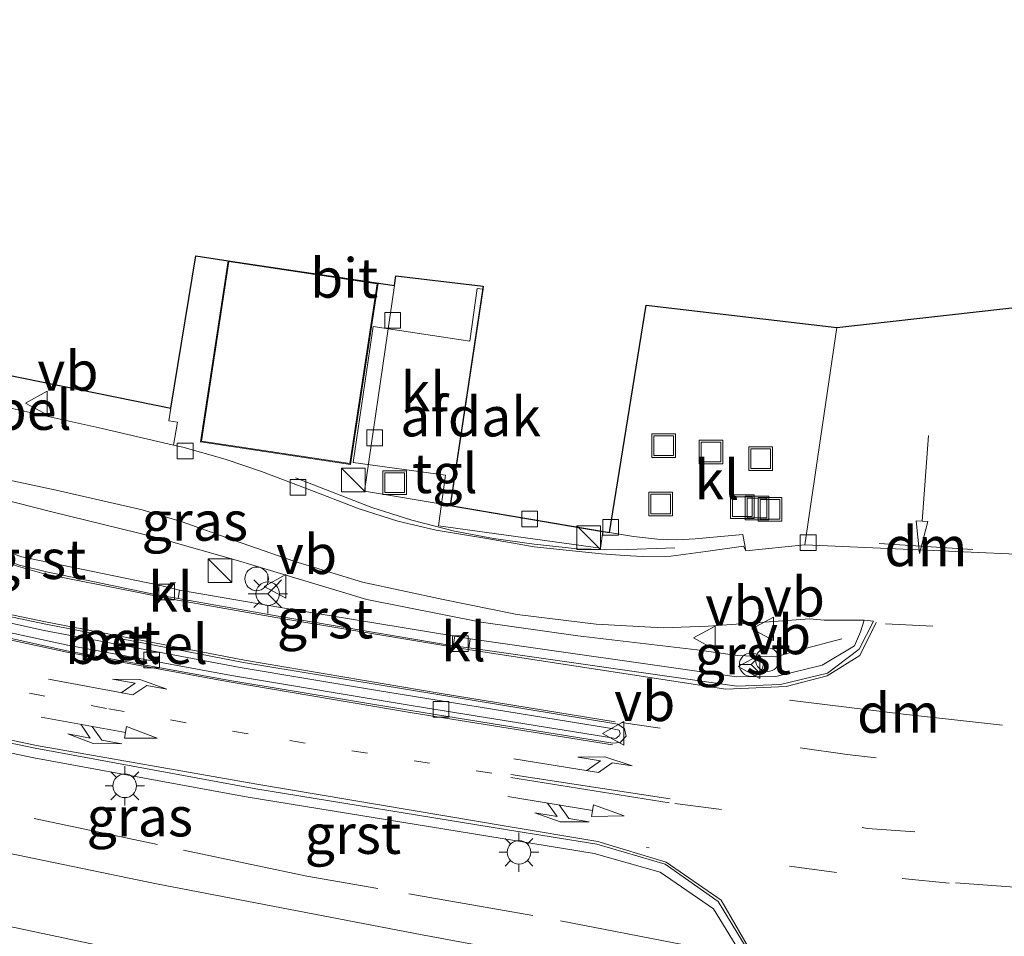
# Model space of a CAD drawing. Units: metres. Extents: x 59997 to 70010, y 406249 to 412501.
# Drawn here: x 62061 to 62123, y 408438 to 408496 of the extents above; entities that cross this region are included whole.
import ezdxf
from ezdxf.enums import TextEntityAlignment as Align

# ---------------------------------------------------------------- set-up
doc = ezdxf.new("R2010")
doc.units = ezdxf.units.M
for name, pattern in [('IE-TERREINAFSCHEIDING', [10, 8, -2]), ('VW-1-3_STREEP', [4, 1, -3]), ('VW-3-9_STREEP', [12, 3, -9])]:
    doc.linetypes.add(name, pattern=pattern)
doc.layers.get('0').update_dxf_attribs({"lineweight": 25})
for name, color, linetype, lineweight in [('B-ME-BV-GELEIDECONSTRUCTIE-GELEIDERAIL-L-B1', 213, 'BV-GELEIDERAIL', 18), ('B-ME-IE-GRASLAND-GV-B6', 93, 'Continuous', 18), ('B-ME-IE-INRICHTINGSELEMENT-S-B1', 253, 'Continuous', 18), ('B-ME-IE-MEUBILAIR_WEGMEUBILAIR-LICHTMAST-S-B1', 8, 'Continuous', 18), ('B-ME-IE-TERREINAFSCHEIDING-RASTERHEKWERK-L-B1', 8, 'IE-TERREINAFSCHEIDING', 18), ('B-ME-KG-KADASTRAAL-DAKRAND-L-B1', 13, 'Continuous', 18), ('B-ME-OG-BEBOUWING-GV-B6', 173, 'Continuous', 18), ('B-ME-VH-DREMPEL-GV-B6', 8, 'Continuous', 18), ('B-ME-VH-VERH_SOORT-BETON-OVERIG-GV-B6', 8, 'IE-TERREINAFSCHEIDING-NATUURLIJK-HOUTWAL', 18), ('B-ME-VH-VERH_SOORT-BITUMEN-GV-B6', 8, 'IE-TERREINAFSCHEIDING-NATUURLIJK-HOUTWAL', 18), ('B-ME-VH-VERH_SOORT-GV-B6', 8, 'Continuous', 18), ('B-ME-VH-VERH_SOORT-KLINKERS-GV-B6', 8, 'IE-TERREINAFSCHEIDING-NATUURLIJK-HOUTWAL', 18), ('B-ME-VH-VERH_SOORT-TEGELS-GV-B6', 8, 'Continuous', 18), ('B-ME-VV-KOLK-S-B1', 8, 'Continuous', 18), ('B-ME-VW-DRIP-S-B1', 8, 'Continuous', 18), ('B-ME-VW-MARKERING-13STREEP-045-L-B1', 255, 'VW-1-3_STREEP', 18), ('B-ME-VW-MARKERING-39STREEP-015-L-B1', 255, 'VW-3-9_STREEP', 18), ('B-ME-VW-MARKERING-COMBIRE750-S-B1', 255, 'Continuous', 18), ('B-ME-VW-MARKERING-DRIEHOEK-L-B1', 7, 'VW-HAAIETAND70-R-B', 18), ('B-ME-VW-MARKERING-PIJLLI750-S-B1', 7, 'Continuous', 18), ('B-ME-VW-MARKERING-PIJLRD750-S-B1', 7, 'Continuous', 18), ('B-ME-VW-MARKERING-STREEP-015-L-B1', 7, 'Continuous', 18), ('B-ME-VW-MEUBILAIR_WEGMEUBILAIR-RONA-S-B1', 8, 'Continuous', 18), ('B-ME-VW-MEUBILAIR_WEGMEUBILAIR-VERKEERSBORD-S-B1', 8, 'Continuous', 18)]:
    doc.layers.add(name, color=color, linetype=linetype, lineweight=lineweight)
doc.layers.add('B-ME-KG-KADASTRAAL-OPNAMEDTMGRENS-L-B1', color=10, linetype='Continuous')
doc.styles.add('NLCS-ISO', font='NLCS-ISO.TTF')
doc.linetypes.add('BV-GELEIDERAIL', pattern='A,10,-3,[108,NLCS.SHX,S=1,R=0,X=0,Y=0],-3', length=16)
doc.linetypes.add('IE-TERREINAFSCHEIDING-NATUURLIJK-HOUTWAL', pattern='A,7,-1.5,[67,NLCS.SHX,S=0.75,R=45,X=0,Y=0],-1.5,7,-1.5,[70,NLCS.SHX,S=0.75,R=0,X=0,Y=0],-1.5', length=20)
doc.linetypes.add('VW-HAAIETAND70-R-B', pattern='A,0,-0.5,[153,NLCS.SHX,S=1,R=180,X=-0.375,Y=0],-0.5', length=1)

# ---------------------------------------------------------------- blocks, each defined once
blk = doc.blocks.new('kast')
blk.add_line((-0.75, -0.75), (0.75, 0.75))
blk.add_lwpolyline([(-0.75, 0.75), (0.75, 0.75), (0.75, -0.75), (-0.75, -0.75)], close=True)
blk = doc.blocks.new('dtb')
blk.add_circle((0, 0), 0.75)
blk = doc.blocks.new('put')
for p, q in [((0.75, 0.75), (-0.75, 0.75)), ((-0.75, 0.75), (-0.75, -0.75)), ((0.75, -0.75), (0.75, 0.75)), ((-0.75, -0.75), (0.75, -0.75))]:
    blk.add_line(p, q)
blk.add_lwpolyline([(-0.625, 0.625), (0.625, 0.625), (0.625, -0.625), (-0.625, -0.625)], close=True)
blk = doc.blocks.new('verkeersbord')
for p, q in [((0, 0.75), (-0.75, -0.625)), ((0.75, -0.625), (0, 0.75)), ((-0.75, -0.625), (0.75, -0.625))]:
    blk.add_line(p, q)
blk = doc.blocks.new('wegwijzer')
for q in [(0, 0.75), (-0.53, -0.53), (0.53, -0.53)]:
    blk.add_line((0, 0), q)
blk.add_circle((0, 0), 0.75)
blk = doc.blocks.new('kolk')
blk.add_lwpolyline([(-0.5, -0.5), (0.5, -0.5), (0.5, 0.5), (-0.5, 0.5)], close=True)
blk = doc.blocks.new('lantaarnpaal')
for p, q in [((-0.884, 0.884), (-0.53, 0.53)), ((0, 0.75), (0, 1.25)), ((0.53, 0.53), (0.884, 0.884)), ((-0.75, 0), (-1.25, 0)), ((0.75, 0), (1.25, 0)), ((-0.53, -0.53), (-0.884, -0.884)), ((0.53, -0.53), (0.884, -0.884)), ((0, -0.75), (0, -1.25))]:
    blk.add_line(p, q)
blk.add_circle((0, 0), 0.75)
blk = doc.blocks.new('pijll')
for p, q in [((5.7, 1.05, 0.1), (4, 0.75, 0.1)), ((4, 0.75, 0.1), (5.45, 0.75, 0.1)), ((5.45, 0.75, 0.1), (4.7, 0, 0.1)), ((6.2, 0.75, 0.1), (5.45, 0, 0.1)), ((7.5, 0.75, 0.1), (5.7, 1.05, 0.1)), ((7.5, 0.75, 0.1), (6.2, 0.75, 0.1)), ((0, 0, 0.1), (5.45, 0, 0.1))]:
    blk.add_line(p, q)
blk = doc.blocks.new('pijl')
for p, q in [((0, 0, 0.1), (5.45, 0, 0.1)), ((7.5, 0, 0.1), (5.45, 0.375, 0.1)), ((5.45, 0.375, 0.1), (5.45, -0.375, 0.1)), ((5.45, -0.375, 0.1), (7.5, 0, 0.1))]:
    blk.add_line(p, q)
blk = doc.blocks.new('pijlcr')
for p, q in [((0, 0, 0.1), (5.45, 0, 0.1)), ((3.303, -0.75, 0.1), (2.553, 0, 0.1)), ((4.053, -0.75, 0.1), (3.303, 0, 0.1)), ((5.45, 0.375, 0.1), (5.45, -0.375, 0.1)), ((7.5, 0, 0.1), (5.45, 0.375, 0.1)), ((5.45, -0.375, 0.1), (7.5, 0, 0.1)), ((1.853, -0.75, 0.1), (3.303, -0.75, 0.1)), ((3.553, -1.05, 0.1), (1.853, -0.75, 0.1)), ((5.353, -0.75, 0.1), (3.553, -1.05, 0.1)), ((5.353, -0.75, 0.1), (4.053, -0.75, 0.1))]:
    blk.add_line(p, q)

msp = doc.modelspace()

# ---------------------------------------------------------------- linework, layer by layer
at = {"layer": 'B-ME-BV-GELEIDECONSTRUCTIE-GELEIDERAIL-L-B1'}
msp.add_polyline3d([(62078.051, 408467.303, 0.433), (62082.902, 408465.422, 0.709), (62085.428, 408464.619, 0.862), (62088.137, 408463.917, 1.054), (62090.631, 408463.455, 1.13), (62093.196, 408463.09, 1.224), (62095.95, 408462.789, 0.892), (62098.568, 408462.734, 0.684), (62102.142, 408462.86, 0.531)], dxfattribs=at)
at = {"layer": 'B-ME-IE-GRASLAND-GV-B6'}
for points in [[(62037.066, 408478.291, 0.407), (62049.935, 408474.358, 0.408), (62050.3033, 408475.6617, 0.4331), (62052.542, 408475.296, 0.675), (62070.136, 408471.718, 0.531), (62070.007, 408470.928, 0.522), (62070.553, 408470.846, 0.522), (62070.295, 408469.386, 0.27), (62065.768, 408470.443, 0.293), (62059.283, 408471.881, 0.297), (62054.54, 408472.925, 0.238), (62049.808, 408474.01, 0.289), (62049.692, 408473.632, 0.34), (62041.722, 408475.394, 0.263), (62033.759, 408477.386, 0.293), (62028.905, 408478.581, 0.353), (62028.779, 408480.823, 0.407), (62037.066, 408478.291, 0.407)], [(62057.774, 408467.603, 0.357), (62062.837, 408466.512, 0.331), (62068.299, 408465.267, 0.284), (62070.855, 408464.515, 0.284), (62074.165, 408463.32, 0.289), (62077.939, 408462.007, 0.323), (62082.303, 408460.681, 0.323), (62087.415, 408459.573, 0.357), (62092.136, 408458.628, 0.323), (62097.147, 408457.999, 0.306), (62101.39, 408457.782, 0.323), (62104.262, 408457.887, 0.369), (62108.43, 408458.174, 0.425), (62110.689, 408458.345, 0.425), (62111.62, 408458.253, 0.425), (62114.1626, 408458.2527, 0.3375), (62113.9395, 408457.5206, 0.3919), (62113.5557, 408456.6304, 0.4078), (62111.4938, 408455.4103, 0.4488), (62108.5574, 408454.6767, 0.4561), (62106.0595, 408454.6507, 0.3671), (62089.1395, 408457.0676, 0.3948), (62088.1703, 408457.2343, 0.3871), (62076.97, 408459.0858, 0.3701), (62070.6734, 408460.1593, 0.4184), (62069.3763, 408460.4728, 0.3971), (62062.3975, 408461.9309, 0.3934), (62060.6677, 408462.2847, 0.3571), (62050.827, 408465.695, 0.3181)], [(62030.493, 408450.357, 0.611), (62029.5163, 408456.9619, 0.8213), (62037.8494, 408454.8509, 0.8502), (62048.8537, 408452.142, 0.9015), (62061.4323, 408449.5131, 0.9585), (62074.919, 408447.0461, 0.9646), (62091.1761, 408444.3896, 0.9566), (62097.0205, 408443.4438, 0.9516), (62101.2036, 408442.2528, 0.9289), (62104.5894, 408439.9245, 0.8979), (62106.1969, 408437.2991, 0.8485), (62106.4439, 408436.1386, 0.8349), (62106.7934, 408434.5804, 0.7795), (62101.266, 408435.442, 0.794), (62086.087, 408438.278, 0.769), (62069.21, 408441.512, 0.675), (62054.991, 408444.447, 0.629), (62042.418, 408447.263, 0.59), (62030.493, 408450.357, 0.611)], [(62054.574, 408437.206, 0.293), (62041.163, 408440.126, 0.276), (62030.923, 408442.719, 0.288), (62030.756, 408445.687, 0.459), (62048.829, 408441.138, 0.459), (62076.038, 408435.358, 0.569)]]:
    msp.add_polyline3d(points, dxfattribs=at)
at = {"layer": 'B-ME-IE-TERREINAFSCHEIDING-RASTERHEKWERK-L-B1'}
for points in [[(62112.757, 408457.08, 0.467), (62110.009, 408456.356, 0.456), (62108.561, 408455.933, 0.45), (62107.667, 408455.953, 0.45), (62106.115, 408456.022, 0.45), (62103.529, 408456.365, 0.45), (62095.97, 408457.256, 0.45), (62089.838, 408458.129, 0.429), (62082.568, 408459.58, 0.416), (62074.879, 408461.894, 0.42), (62069.22, 408463.511, 0.476), (62062.573, 408465.145, 0.45), (62050.82, 408468.145, 0.399), (62040.357, 408470.673, 0.391), (62029.19, 408473.518, 0.411)], [(62102.73, 408437.623, 0.939), (62093.128, 408439.495, 0.939), (62078.758, 408441.99, 0.939), (62069.271, 408443.998, 0.939), (62056.216, 408446.758, 0.939), (62044.245, 408449.551, 0.93), (62030.355, 408452.819, 0.83)]]:
    msp.add_polyline3d(points, dxfattribs=at)
at = {"layer": 'B-ME-KG-KADASTRAAL-DAKRAND-L-B1'}
msp.add_polyline3d([(62073.805, 408481.052, 4.072), (62072.077, 408469.637, 4.114), (62081.505, 408468.209, 4.361), (62083.234, 408479.624, 4.356), (62073.805, 408481.052, 4.072)], dxfattribs=at)
at = {"layer": 'B-ME-KG-KADASTRAAL-OPNAMEDTMGRENS-L-B1'}
msp.add_polyline3d([(61986.503, 408496.407, 0.295), (61997.112, 408492.704, 0.299), (62012.099, 408487.396, 0.274), (62028.7, 408482.226, 0.272), (62028.7027, 408482.1776, 0.2767), (62037.276, 408479.545, 0.383), (62048.679, 408475.927, 0.369), (62050.3033, 408475.6617, 0.4331), (62052.542, 408475.296, 0.675), (62070.136, 408471.718, 0.531), (62071.712, 408481.399, 0.641), (62073.7609, 408481.095, 0.43), (62078.4649, 408480.3969, 0.43), (62084.327, 408479.527, 0.466), (62084.414, 408480.131, 0.467), (62089.972, 408479.48, 0.488), (62089.9414, 408479.2773, 0.4879), (62087.867, 408465.544, 0.483), (62097.5681, 408463.9009, 0.5338), (62097.987, 408463.83, 0.536), (62100.323, 408478.267, 0.527), (62112.441, 408476.847, 0.573), (62142.38, 408480.221, 0.573)], dxfattribs=at)
msp.add_polyline3d([(61986.503, 408496.407, 0.295), (61997.112, 408492.704, 0.299), (62012.099, 408487.396, 0.274), (62028.7, 408482.226, 0.272), (62028.7027, 408482.1776, 0.2767), (62037.276, 408479.545, 0.383), (62048.679, 408475.927, 0.369), (62050.3033, 408475.6617, 0.4331), (62052.542, 408475.296, 0.675), (62070.136, 408471.718, 0.531), (62071.712, 408481.399, 0.641), (62073.7609, 408481.095, 0.43), (62078.4649, 408480.3969, 0.43), (62084.327, 408479.527, 0.466), (62084.414, 408480.131, 0.467), (62089.972, 408479.48, 0.488), (62089.9414, 408479.2773, 0.4879), (62087.867, 408465.544, 0.483), (62097.5681, 408463.9009, 0.5338), (62097.987, 408463.83, 0.536), (62100.323, 408478.267, 0.527), (62112.441, 408476.847, 0.573), (62142.38, 408480.221, 0.573)], dxfattribs=at)
at = {"layer": 'B-ME-OG-BEBOUWING-GV-B6'}
for points in [[(62083.291, 408479.666, 0.43), (62081.547, 408468.152, 0.43), (62072.02, 408469.595, 0.43), (62073.7609, 408481.095, 0.43), (62078.4565, 408480.3982, 0.43), (62083.291, 408479.666, 0.43)], [(62089.9414, 408479.2773, 6.1216), (62087.867, 408465.544, 6.08), (62097.5681, 408463.9009, 6.031), (62097.422, 408462.839, 6.031), (62087.137, 408464.254, 6.031), (62087.578, 408467.462, 6.035), (62081.705, 408468.271, 4.662), (62082.98, 408476.922, 4.658), (62089.127, 408475.977, 6.125), (62089.588, 408479.326, 6.125), (62089.9414, 408479.2773, 6.1216)]]:
    msp.add_polyline3d(points, dxfattribs=at)
at = {"layer": 'B-ME-VH-VERH_SOORT-BETON-OVERIG-GV-B6'}
msp.add_polyline3d([(62029.6917, 408464.5948, 0.7578), (62029.6572, 408465.2205, 0.6469), (62037.5624, 408463.2444, 0.655), (62050.994, 408460.058, 0.641), (62062.0882, 408457.6024, 0.664), (62074.5336, 408455.2566, 0.681), (62083.1327, 408453.8107, 0.7024), (62097.9831, 408451.3972, 0.8264), (62098.5952, 408451.2637, 0.835), (62098.6743, 408451.0667, 0.8457), (62098.6064, 408450.9112, 0.848), (62098.3923, 408450.7494, 0.8514), (62085.5213, 408452.8222, 0.8053), (62073.9889, 408454.7471, 0.7947), (62063.6635, 408456.6486, 0.7836), (62051.1546, 408459.3614, 0.77), (62039.4139, 408462.1456, 0.7653), (62029.6917, 408464.5948, 0.7578)], dxfattribs=at)
at = {"layer": 'B-ME-VH-VERH_SOORT-BITUMEN-GV-B6'}
for points in [[(62078.4565, 408480.3982, 0.43), (62084.327, 408479.527, 0.466), (62083.291, 408479.666, 0.43), (62078.4565, 408480.3982, 0.43)], [(62142.38, 408480.221, 0.573), (62142.358, 408463.89, 0.484), (62134.473, 408464.07, 0.425), (62133.838, 408463.874, 0.425), (62133.663, 408463.598, 0.42), (62133.614, 408463.089, 0.416), (62133.788, 408462.653, 0.403), (62134.4, 408462.276, 0.382), (62134.395, 408461.977, 0.382), (62110.395, 408463.045, 0.352), (62112.441, 408476.847, 0.573), (62142.38, 408480.221, 0.573)], [(62059.283, 408471.881, 0.297), (62065.768, 408470.443, 0.293), (62070.295, 408469.386, 0.27)], [(62070.295, 408469.386, 0.27), (62070.897, 408469.246, 0.267), (62073.568, 408468.487, 0.233), (62075.887, 408467.705, 0.255), (62078.671, 408466.638, 0.255), (62082.08, 408465.332, 0.369), (62084.54, 408464.545, 0.391), (62086.984, 408463.986, 0.391), (62090.203, 408463.437, 0.391), (62093.201, 408462.927, 0.391), (62097.484, 408462.468, 0.391), (62098.957, 408462.374, 0.391), (62100.07, 408462.297, 0.391), (62101.894, 408462.327, 0.391), (62104.112, 408462.613, 0.331), (62106.512, 408462.966, 0.314), (62106.648, 408462.655, 0.301), (62110.395, 408463.045, 0.352), (62134.395, 408461.977, 0.382)], [(62060.509, 408461.7584, 0.3937), (62062.2306, 408461.335, 0.3901), (62069.2402, 408459.8743, 0.3967), (62070.592, 408459.6252, 0.3994), (62076.8258, 408458.5325, 0.4214), (62088.0584, 408456.629, 0.3948), (62089.0602, 408456.4949, 0.4027), (62106.0813, 408454.0583, 0.4111), (62108.8625, 408454.1778, 0.4541), (62111.8336, 408454.8935, 0.4235), (62113.8596, 408456.4251, 0.4082), (62114.7623, 408458.189, 0.3418), (62114.1626, 408458.2527, 0.3375), (62111.62, 408458.253, 0.425), (62110.689, 408458.345, 0.425), (62108.43, 408458.174, 0.425), (62104.262, 408457.887, 0.369), (62101.39, 408457.782, 0.323), (62097.147, 408457.999, 0.306), (62092.136, 408458.628, 0.323), (62087.415, 408459.573, 0.357), (62082.303, 408460.681, 0.323), (62077.939, 408462.007, 0.323), (62074.165, 408463.32, 0.289), (62070.855, 408464.515, 0.284), (62068.299, 408465.267, 0.284), (62062.837, 408466.512, 0.331), (62057.774, 408467.603, 0.357)], [(62051.0496, 408459.0883, 0.6828), (62063.5201, 408456.3213, 0.7053), (62073.8707, 408454.428, 0.7232), (62085.4911, 408452.4963, 0.72), (62098.2043, 408450.4378, 0.7764), (62098.6763, 408450.489, 0.7708), (62099.0475, 408450.9, 0.7558), (62098.941, 408451.3598, 0.74), (62098.5249, 408451.6536, 0.7131), (62083.2275, 408454.1691, 0.6188), (62074.7442, 408455.5648, 0.576), (62062.1902, 408457.9966, 0.575), (62051.2067, 408460.3109, 0.5516)], [(62106.6791, 408437.4595, 0.8549), (62104.9033, 408440.3786, 0.9046), (62101.5307, 408442.7594, 0.9546), (62097.1867, 408444.0181, 0.9616), (62091.3945, 408444.9526, 0.9453), (62075.5169, 408447.5495, 0.9539), (62061.5183, 408450.1308, 0.9316), (62049.0416, 408452.7184, 0.8929)], [(62076.038, 408435.358, 0.569), (62048.829, 408441.138, 0.459), (62030.756, 408445.687, 0.459), (62030.493, 408450.357, 0.611), (62042.418, 408447.263, 0.59), (62054.991, 408444.447, 0.629), (62069.21, 408441.512, 0.675), (62086.087, 408438.278, 0.769), (62101.266, 408435.442, 0.794)]]:
    msp.add_polyline3d(points, dxfattribs=at)
at = {"layer": 'B-ME-VH-VERH_SOORT-GV-B6'}
for points in [[(62069.3763, 408460.4728, 0.3971), (62069.2402, 408459.8743, 0.3967), (62062.2306, 408461.335, 0.3901), (62060.509, 408461.7584, 0.3937), (62050.6877, 408465.3206, 0.3224), (62050.827, 408465.695, 0.3181), (62060.6677, 408462.2847, 0.3571), (62062.3975, 408461.9309, 0.3934), (62069.3763, 408460.4728, 0.3971)], [(62051.1546, 408459.3614, 0.77), (62063.6635, 408456.6486, 0.7836), (62073.9889, 408454.7471, 0.7947), (62085.5213, 408452.8222, 0.8053), (62098.3923, 408450.7494, 0.8514), (62098.6064, 408450.9112, 0.848), (62098.6743, 408451.0667, 0.8457), (62098.5952, 408451.2637, 0.835), (62097.9831, 408451.3972, 0.8264), (62083.1327, 408453.8107, 0.7024), (62074.5336, 408455.2566, 0.681), (62062.0882, 408457.6024, 0.664), (62050.994, 408460.058, 0.641)], [(62051.2067, 408460.3109, 0.5516), (62062.1902, 408457.9966, 0.575), (62074.7442, 408455.5648, 0.576), (62083.2275, 408454.1691, 0.6188), (62098.5249, 408451.6536, 0.7131), (62098.941, 408451.3598, 0.74), (62099.0475, 408450.9, 0.7558), (62098.6763, 408450.489, 0.7708), (62098.2043, 408450.4378, 0.7764), (62085.4911, 408452.4963, 0.72), (62073.8707, 408454.428, 0.7232), (62063.5201, 408456.3213, 0.7053), (62051.0496, 408459.0883, 0.6828)], [(62088.1703, 408457.2343, 0.3871), (62088.0584, 408456.629, 0.3948), (62076.8258, 408458.5325, 0.4214), (62070.592, 408459.6252, 0.3994), (62070.6734, 408460.1593, 0.4184), (62076.97, 408459.0858, 0.3701), (62088.1703, 408457.2343, 0.3871)], [(62089.0602, 408456.4949, 0.4027), (62089.1395, 408457.0676, 0.3948), (62106.0595, 408454.6507, 0.3671), (62108.5574, 408454.6767, 0.4561), (62111.4938, 408455.4103, 0.4488), (62113.5557, 408456.6304, 0.4078), (62113.9395, 408457.5206, 0.3919), (62114.1626, 408458.2527, 0.3375), (62114.7623, 408458.189, 0.3418), (62113.8596, 408456.4251, 0.4082), (62111.8336, 408454.8935, 0.4235), (62108.8625, 408454.1778, 0.4541), (62106.0813, 408454.0583, 0.4111), (62089.0602, 408456.4949, 0.4027)], [(62106.1969, 408437.2991, 0.8485), (62104.5894, 408439.9245, 0.8979), (62101.2036, 408442.2528, 0.9289), (62097.0205, 408443.4438, 0.9516), (62091.1761, 408444.3896, 0.9566), (62074.919, 408447.0461, 0.9646), (62061.4323, 408449.5131, 0.9585), (62048.8537, 408452.142, 0.9015), (62037.8494, 408454.8509, 0.8502), (62029.5163, 408456.9619, 0.8213), (62029.768, 408457.5126, 0.8054), (62037.9731, 408455.4469, 0.8346), (62049.0416, 408452.7184, 0.8929), (62061.5183, 408450.1308, 0.9316), (62075.5169, 408447.5495, 0.9539), (62091.3945, 408444.9526, 0.9453), (62097.1867, 408444.0181, 0.9616), (62101.5307, 408442.7594, 0.9546), (62104.9033, 408440.3786, 0.9046), (62106.6791, 408437.4595, 0.8549)]]:
    msp.add_polyline3d(points, dxfattribs=at)
at = {"layer": 'B-ME-VH-VERH_SOORT-KLINKERS-GV-B6'}
for points in [[(62087.867, 408465.544, 0.483), (62082.439, 408466.463, 0.454), (62084.327, 408479.527, 0.466), (62084.414, 408480.131, 0.467), (62089.972, 408479.48, 0.488), (62087.867, 408465.544, 0.483)], [(62112.441, 408476.847, 0.573), (62110.395, 408463.045, 0.352), (62106.648, 408462.655, 0.301), (62106.466, 408463.692, 0.344), (62103.439, 408463.417, 0.522), (62102.275, 408463.357, 0.535), (62101.036, 408463.415, 0.544), (62099.523, 408463.57, 0.544), (62097.987, 408463.83, 0.536), (62100.323, 408478.267, 0.527), (62112.441, 408476.847, 0.573)], [(62070.6734, 408460.1593, 0.4184), (62070.592, 408459.6252, 0.3994), (62069.2402, 408459.8743, 0.3967), (62069.3763, 408460.4728, 0.3971), (62070.6734, 408460.1593, 0.4184)], [(62089.1395, 408457.0676, 0.3948), (62089.0602, 408456.4949, 0.4027), (62088.0584, 408456.629, 0.3948), (62088.1703, 408457.2343, 0.3871), (62089.1395, 408457.0676, 0.3948)]]:
    msp.add_polyline3d(points, dxfattribs=at)
at = {"layer": 'B-ME-VH-VERH_SOORT-TEGELS-GV-B6'}
msp.add_polyline3d([(62083.291, 408479.666, 0.43), (62084.327, 408479.527, 0.466), (62082.439, 408466.463, 0.454), (62087.867, 408465.544, 0.483), (62097.987, 408463.83, 0.536), (62099.523, 408463.57, 0.544), (62101.036, 408463.415, 0.544), (62102.275, 408463.357, 0.535), (62103.439, 408463.417, 0.522), (62106.466, 408463.692, 0.344), (62106.648, 408462.655, 0.301), (62106.512, 408462.966, 0.314), (62104.112, 408462.613, 0.331), (62101.894, 408462.327, 0.391), (62100.07, 408462.297, 0.391), (62098.957, 408462.374, 0.391), (62097.484, 408462.468, 0.391), (62093.201, 408462.927, 0.391), (62090.203, 408463.437, 0.391), (62086.984, 408463.986, 0.391), (62084.54, 408464.545, 0.391), (62082.08, 408465.332, 0.369), (62078.671, 408466.638, 0.255), (62075.887, 408467.705, 0.255), (62073.568, 408468.487, 0.233), (62070.897, 408469.246, 0.267), (62070.295, 408469.386, 0.27), (62070.553, 408470.846, 0.522), (62070.007, 408470.928, 0.522), (62070.136, 408471.718, 0.531), (62071.712, 408481.399, 0.641), (62073.7609, 408481.095, 0.43), (62072.02, 408469.595, 0.43), (62081.547, 408468.152, 0.43), (62083.291, 408479.666, 0.43)], dxfattribs=at)
at = {"layer": 'B-ME-VW-MARKERING-13STREEP-045-L-B1'}
msp.add_polyline3d([(62090.5112, 408448.5325, 0.8633), (62075.0356, 408451.0326, 0.8409), (62066.0509, 408452.6541, 0.8236), (62058.0315, 408454.2285, 0.8179), (62046.1179, 408456.8485, 0.7843), (62034.2338, 408459.7987, 0.7626), (62029.9003, 408460.8919, 0.7511), (62018.4225, 408463.7873, 0.7206), (61998.6015, 408468.8221, 0.6693)], dxfattribs=at)
at = {"layer": 'B-ME-VW-MARKERING-39STREEP-015-L-B1'}
for points in [[(62115.5276, 408458.0224, 0.3595), (62123.686, 408457.6022, 0.3602), (62132.7668, 408457.1156, 0.3969)], [(62138.0317, 408447.3967, 0.6674), (62126.8597, 408448.2428, 0.6581), (62113.0828, 408449.7169, 0.6324), (62098.739, 408451.7583, 0.681)], [(62102.1365, 408446.6094, 0.873), (62114.3891, 408445.0344, 0.8417), (62127.4465, 408444.0658, 0.8454), (62137.5412, 408443.5259, 0.8541)], [(62119.5655, 408441.5545, 0.9633), (62112.4094, 408442.2356, 0.9693), (62100.3513, 408443.814, 0.9469)]]:
    msp.add_polyline3d(points, dxfattribs=at)
at = {"layer": 'B-ME-VW-MARKERING-DRIEHOEK-L-B1'}
msp.add_line((62121.068, 408462.75, 0.467), (62115.111, 408463.125, 0.369), dxfattribs=at)
for points in [[(62109.4259, 408453.1853, 0.5081), (62116.6635, 408452.2825, 0.5538), (62122.956, 408451.5887, 0.5735)], [(62135.5414, 408440.5444, 0.9534), (62127.2196, 408441.0496, 0.968), (62119.9674, 408441.58, 0.9733)]]:
    msp.add_polyline3d(points, dxfattribs=at)
at = {"layer": 'B-ME-VW-MARKERING-STREEP-015-L-B1'}
for p, q in [((62091.7261, 408448.4537, 0.828), (62101.8369, 408446.9098, 0.863)), ((62101.7777, 408446.6565, 0.8793), (62091.7307, 408448.2538, 0.863))]:
    msp.add_line(p, q, dxfattribs=at)
for points in [[(61992.3054, 408481.596, 0.4144), (61993.3144, 408481.3519, 0.4187), (62011.6997, 408476.7289, 0.4014), (62029.2644, 408472.1917, 0.3953), (62031.7557, 408471.5482, 0.3944), (62036.8704, 408470.19, 0.3584), (62040.6144, 408468.8578, 0.3514), (62050.6692, 408465.1996, 0.3181), (62060.4571, 408461.6733, 0.4004), (62062.0776, 408461.1943, 0.3927), (62070.3255, 408459.5791, 0.4107), (62076.801, 408458.4215, 0.4287), (62089.1262, 408456.3677, 0.4384), (62105.3877, 408453.8688, 0.4648), (62109.2086, 408454.044, 0.4498), (62111.811, 408454.7211, 0.4208), (62113.8929, 408456.0209, 0.4125), (62114.929, 408458.1043, 0.3642)], [(61990.7604, 408475.5045, 0.5303), (62003.8921, 408472.1946, 0.5513), (62019.3637, 408468.2721, 0.5357), (62029.6313, 408465.6795, 0.5476), (62037.4827, 408463.6969, 0.5566), (62051.2839, 408460.4153, 0.555), (62062.1717, 408458.1555, 0.573), (62074.8134, 408455.71, 0.5783), (62087.3062, 408453.6054, 0.627), (62098.3598, 408451.8027, 0.7037)], [(61989.6629, 408471.0071, 0.6322), (61993.9847, 408469.8998, 0.6592), (62000.0151, 408468.9342, 0.6779), (62015.2978, 408466.7152, 0.6906), (62024.6004, 408465.3242, 0.6853), (62026.9275, 408464.8417, 0.6813), (62029.7177, 408464.1334, 0.6824), (62039.2833, 408461.7051, 0.686), (62050.9934, 408458.9469, 0.692), (62063.5307, 408456.2209, 0.7063), (62073.8359, 408454.3496, 0.7253), (62085.4551, 408452.3687, 0.7343), (62098.1819, 408450.3302, 0.789)], [(62107.4069, 408434.7352, 0.8242), (62106.8167, 408437.4706, 0.8762), (62105.0745, 408440.4774, 0.9259), (62101.5849, 408442.8899, 0.9646), (62097.2478, 408444.2001, 0.9616), (62091.4311, 408445.18, 0.9593), (62075.5879, 408447.8366, 0.9519), (62061.5918, 408450.3038, 0.9449), (62049.1408, 408452.9359, 0.8942), (62037.9985, 408455.6157, 0.8289), (62029.8446, 408457.6804, 0.8045), (62021.8214, 408459.7121, 0.7805), (62003.0018, 408464.4536, 0.6929), (61988.9439, 408468.0006, 0.6212)]]:
    msp.add_polyline3d(points, dxfattribs=at)

# ---------------------------------------------------------------- block references
at = {"layer": 'B-ME-IE-INRICHTINGSELEMENT-S-B1', "rotation": 90}
for name, p in [('put', (62101.425, 408469.35, 0.595)), ('put', (62104.44, 408468.934, 0.561)), ('put', (62107.595, 408468.514, 0.429)), ('kast', (62081.711, 408467.167, 0.514)), ('put', (62084.34, 408466.991, 0.399)), ('put', (62101.236, 408465.634, 0.481)), ('put', (62106.431, 408465.471, 0.442)), ('put', (62107.358, 408465.382, 0.446)), ('put', (62108.193, 408465.305, 0.399)), ('kast', (62096.676, 408463.493, 0.586)), ('kast', (62073.247, 408461.407, 0.433)), ('dtb', (62075.576, 408460.883, 0.349))]:
    msp.add_blockref(name, p, dxfattribs=at)
at = {"layer": 'B-ME-IE-MEUBILAIR_WEGMEUBILAIR-LICHTMAST-S-B1', "rotation": 90}
for p in [(62076.2826, 408459.9394, 0.2281), (62067.2001, 408447.7368, 0.9076), (62092.2425, 408443.5114, 0.9426)]:
    msp.add_blockref('lantaarnpaal', p, dxfattribs=at)
at = {"layer": 'B-ME-VV-KOLK-S-B1', "rotation": 90}
for p in [(62084.219, 408477.305, 0.34), (62083.07, 408469.844, 0.318), (62071.038, 408469.014, 0.272), (62078.206, 408466.699, 0.263), (62092.923, 408464.685, 0.438), (62098.061, 408464.153, 0.128), (62110.609, 408463.186, 0.297), (62069.8641, 408460.055, 0.3674), (62088.5214, 408456.7632, 0.3801), (62068.9076, 408455.7226, 0.787), (62087.283, 408452.6024, 0.797)]:
    msp.add_blockref('kolk', p, dxfattribs=at)
at = {"layer": 'B-ME-VW-DRIP-S-B1', "rotation": 90}
msp.add_blockref('dtb', (62108.022, 408455.745, 0.274), dxfattribs=at)
at = {"layer": 'B-ME-VW-MARKERING-COMBIRE750-S-B1'}
for p, rotation in [((62061.8899, 408452.1041, 0.8846), 349.64789945), ((62091.5343, 408447.0618, 0.9376), 350.52685493)]:
    msp.add_blockref('pijlcr', p, dxfattribs=dict(at, rotation=rotation))
at = {"layer": 'B-ME-VW-MARKERING-PIJLLI750-S-B1'}
for p, rotation in [((62062.3614, 408454.5092, 0.7776), 349.45862927), ((62091.9105, 408449.4398, 0.8377), 350.9508552)]:
    msp.add_blockref('pijll', p, dxfattribs=dict(at, rotation=rotation))
at = {"layer": 'B-ME-VW-MARKERING-PIJLRD750-S-B1', "rotation": 265.6}
msp.add_blockref('pijl', (62118.26, 408469.982, 0.488), dxfattribs=at)
at = {"layer": 'B-ME-VW-MEUBILAIR_WEGMEUBILAIR-RONA-S-B1', "rotation": 90}
for p in [(62076.2827, 408459.9394, 0.2281), (62106.992, 408455.433, 0.502)]:
    msp.add_blockref('wegwijzer', p, dxfattribs=at)
at = {"layer": 'B-ME-VW-MEUBILAIR_WEGMEUBILAIR-VERKEERSBORD-S-B1', "rotation": 90}
for p in [(62061.6475, 408472.0537, 0.3635), (62076.8053, 408460.4076, 0.5094), (62107.7912, 408457.7097, 0.4185), (62104.0736, 408457.1333, 0.3282), (62106.9163, 408455.313, 0.3968), (62098.2869, 408451.0642, 0.8324)]:
    msp.add_blockref('verkeersbord', p, dxfattribs=at)

# ---------------------------------------------------------------- texts
at = {"layer": 'B-ME-IE-GRASLAND-GV-B6', "ltscale": 0.2, "style": 'NLCS-ISO'}
for p in [(62071.6498, 408464.5553), (62068.1548, 408445.7712)]:
    msp.add_text('gras', height=2.5, dxfattribs=at).set_placement(p, align=Align.MIDDLE_CENTER)
at = {"layer": 'B-ME-OG-BEBOUWING-GV-B6', "ltscale": 0.2, "style": 'NLCS-ISO'}
msp.add_text('afdak', height=2.5, dxfattribs=at).set_placement((62089.1686, 408471.1864), align=Align.MIDDLE_CENTER)
at = {"layer": 'B-ME-VH-DREMPEL-GV-B6', "ltscale": 0.2, "style": 'NLCS-ISO'}
msp.add_text('verkeersdrempel', height=2.5, dxfattribs=at).set_placement((62050.3219, 408471.6017), align=Align.MIDDLE_CENTER)
at = {"layer": 'B-ME-VH-VERH_SOORT-BETON-OVERIG-GV-B6', "ltscale": 0.2, "style": 'NLCS-ISO'}
msp.add_text('bet', height=2.5, dxfattribs=at).set_placement((62066.8525, 408456.972), align=Align.MIDDLE_CENTER)
at = {"layer": 'B-ME-VH-VERH_SOORT-BITUMEN-GV-B6', "ltscale": 0.2, "style": 'NLCS-ISO'}
msp.add_text('bit', height=2.5, dxfattribs=at).set_placement((62081.1327, 408479.9974), align=Align.MIDDLE_CENTER)
at = {"layer": 'B-ME-VH-VERH_SOORT-GV-B6', "ltscale": 0.2, "style": 'NLCS-ISO'}
for s, p in [('grst', (62061.7014, 408462.1272)), ('grst', (62079.9229, 408458.3572)), ('bet.el', (62067.9491, 408456.731)), ('grst', (62106.4591, 408456.0673)), ('grst', (62081.6922, 408444.6629))]:
    msp.add_text(s, height=2.5, dxfattribs=at).set_placement(p, align=Align.MIDDLE_CENTER)
at = {"layer": 'B-ME-VH-VERH_SOORT-KLINKERS-GV-B6', "ltscale": 0.2, "style": 'NLCS-ISO'}
for p in [(62086.1477, 408472.7815), (62104.8158, 408467.1765), (62070.1111, 408460.0582), (62088.7136, 408456.8987)]:
    msp.add_text('kl', height=2.5, dxfattribs=at).set_placement(p, align=Align.MIDDLE_CENTER)
at = {"layer": 'B-ME-VH-VERH_SOORT-TEGELS-GV-B6', "ltscale": 0.2, "style": 'NLCS-ISO'}
msp.add_text('tgl', height=2.5, dxfattribs=at).set_placement((62087.5337, 408467.5791), align=Align.MIDDLE_CENTER)
at = {"layer": 'B-ME-VW-MARKERING-DRIEHOEK-L-B1', "ltscale": 0.2, "style": 'NLCS-ISO'}
for p in [(62118.0895, 408462.9375), (62116.3485, 408452.3522)]:
    msp.add_text('dm', height=2.5, dxfattribs=at).set_placement(p, align=Align.MIDDLE_CENTER)
at = {"layer": 'B-ME-VW-MEUBILAIR_WEGMEUBILAIR-VERKEERSBORD-S-B1', "ltscale": 0.2, "style": 'NLCS-ISO'}
for p in [(62061.6475, 408472.0537, 0.3635), (62076.8053, 408460.4076, 0.5094), (62104.0736, 408457.1333, 0.3282), (62107.7912, 408457.7097, 0.4185), (62106.9163, 408455.313, 0.3968), (62098.2869, 408451.0642, 0.8324)]:
    msp.add_text('vb', height=2.5, dxfattribs=at).set_placement(p, align=Align.BOTTOM_LEFT)

doc.saveas('drawing.dxf')
